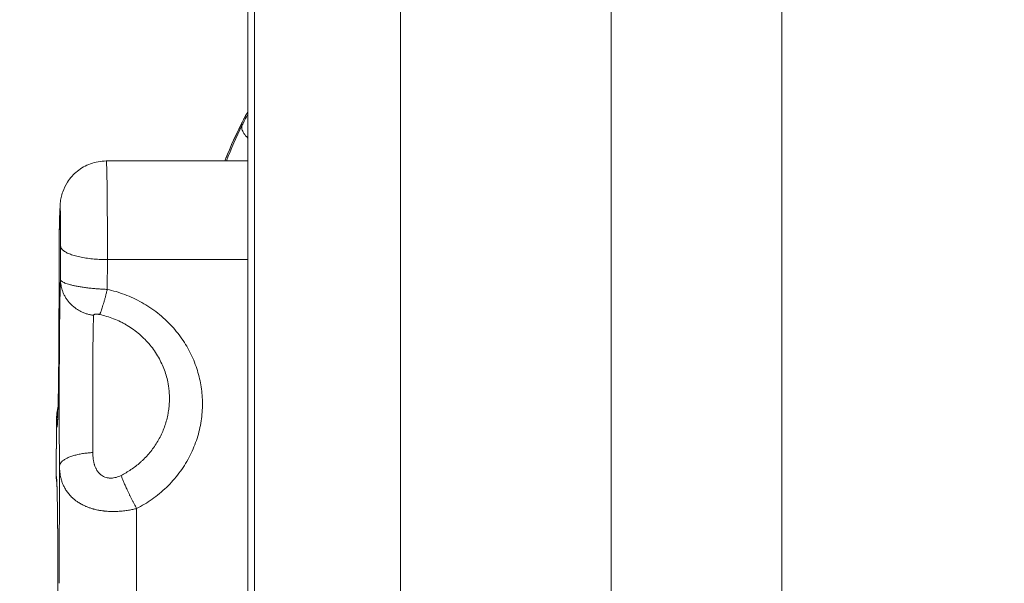
# Model space of a CAD drawing. Units: inches. Extents: x 71962 to 82532, y -92893 to -88241.
# Drawn here: x 74269 to 74398, y -90266 to -90192 of the extents above; entities that cross this region are included whole.
import ezdxf

# ---------------------------------------------------------------- set-up
doc = ezdxf.new("R2010")
doc.units = ezdxf.units.IN
doc.header["$MEASUREMENT"] = 0
doc.styles.get("Standard").update_dxf_attribs({"font": 'arial.ttf'})
doc.dimstyles.new('ISO-25', dxfattribs={"dimscale": 1.1, "dimtxt": 2.5, "dimasz": 2.5, "dimexe": 1.25, "dimexo": 0.625, "dimtad": 1, "dimtxsty": 'Standard', "dimcen": 2.5, "dimadec": 0, "dimazin": 0, "dimtfac": 1, "dimtmove": 0, "dimatfit": 3, "dimfxl": 1, "dimarcsym": 0})

# ---------------------------------------------------------------- blocks, each defined once
blk = doc.blocks.new('*D6')
at = {"color": 0, "lineweight": -2, "transparency": 16777216}
for p, q in [((72441.06, -88673.47), (72441.06, -88540.1)), ((76488.18, -88673.47), (76488.18, -88540.1)), ((76356.18, -88541.47), (72573.06, -88541.47))]:
    blk.add_line(p, q, dxfattribs=at)
at = {"color": 0, "transparency": 16777216}
for points in [[(72573.06, -88519.47), (72573.06, -88563.47), (72441.06, -88541.47)], [(76356.18, -88519.47), (76356.18, -88563.47), (76488.18, -88541.47)]]:
    blk.add_solid(points, dxfattribs=at)
at = {"layer": 'Defpoints', "color": 0, "transparency": 16777216}
for p in [(72441.06, -88541.47), (72441.06, -90865.5), (76488.18, -90869.81)]:
    blk.add_point(p, dxfattribs=at)
at = {"color": 0, "lineweight": 15, "transparency": 16777216, "insert": (74523.36, -88385.14), "char_height": 220, "attachment_point": 5}
blk.add_mtext('405', dxfattribs=at)
blk = doc.blocks.new('*D7')
at = {"color": 0, "lineweight": -2, "transparency": 16777216}
for p, q in [((72395.19, -88841.92), (72261.81, -88841.92)), ((72263.19, -92761.39), (72263.19, -88973.92)), ((72395.19, -92893.39), (72261.81, -92893.39))]:
    blk.add_line(p, q, dxfattribs=at)
at = {"color": 0, "transparency": 16777216}
for points in [[(72241.19, -88973.92), (72285.19, -88973.92), (72263.19, -88841.92)], [(72241.19, -92761.39), (72285.19, -92761.39), (72263.19, -92893.39)]]:
    blk.add_solid(points, dxfattribs=at)
at = {"layer": 'Defpoints', "color": 0, "transparency": 16777216}
for p in [(72263.19, -88841.92), (74468.95, -88841.92), (74464.64, -92893.39)]:
    blk.add_point(p, dxfattribs=at)
at = {"color": 0, "lineweight": 15, "transparency": 16777216, "insert": (72106.86, -90867.65), "char_height": 220, "attachment_point": 5, "rotation": 90}
blk.add_mtext('405', dxfattribs=at)

msp = doc.modelspace()

# ---------------------------------------------------------------- linework, layer by layer
at = {"color": 0, "linetype": 'Continuous', "lineweight": 15}
for p, q in [((74368.951, -90391.92), (74368.951, -90125.738)), ((74346.604, -90140.275), (74346.604, -90376.161)), ((74298.951, -90382.761), (74298.951, -90171.185)), ((74299.804, -90172.959), (74299.804, -90382.76)), ((74318.951, -90273.853), (74318.951, -90188.302)), ((74298.178, -90205.644), (74298.151, -90205.344)), ((74280.39, -90210.275), (74298.951, -90210.256)), ((74274.221, -90220.163), (74274.315, -90216.728)), ((74274.223, -90219.99), (74274.317, -90216.556)), ((74274.395, -90221.432), (74274.381, -90225.8)), ((74280.521, -90227.101), (74280.533, -90223.194)), ((74280.533, -90223.194), (74298.951, -90223.176)), ((74273.833, -90251.641), (74273.856, -90244.298)), ((74273.836, -90251.634), (74273.859, -90244.414)), ((74274.248, -90250.277), (74274.199, -90265.605)), ((74284.334, -90267.852), (74284.372, -90255.809))]:
    msp.add_line(p, q, dxfattribs=at)
for points, knots in [([(74298.951, -90195.342), (74298.951, -90195.322), (74298.951, -90195.305), (74298.951, -90195.272), (74298.951, -90195.256), (74298.951, -90195.239)], [-82.23886904, -82.23886904, -82.23886904, -82.23886904, -81.8608568, -81.8608568, -81.48293608, -81.48293608, -81.48293608, -81.48293608]), ([(74295.935, -90210.259), (74295.988, -90210.125), (74296.042, -90209.991), (74296.709, -90208.339), (74297.41, -90206.789), (74298.2, -90205.236)], [54.4741571, 54.4741571, 54.4741571, 54.4741571, 54.9920624, 54.9920624, 60.8273708, 60.8273708, 60.8273708, 60.8273708]), ([(74298.151, -90205.344), (74297.543, -90206.547), (74296.779, -90208.198), (74296.114, -90209.819), (74295.94, -90210.259)], [-58.8302197, -58.8302197, -58.8302197, -58.8302197, -54.6280611, -53.0493013, -53.0493013, -53.0493013, -53.0493013]), ([(74298.951, -90207.28), (74298.742, -90207.065), (74298.397, -90206.646), (74298.132, -90206.084), (74298.133, -90205.776), (74298.178, -90205.644)], [-3.6408407, -3.6408407, -3.6408407, -3.6408407, -2.4278721, -1.2139361, 0, 0, 0, 0]), ([(74274.317, -90216.556), (74274.32, -90216.455), (74274.323, -90216.361), (74274.33, -90216.195), (74274.333, -90216.123), (74274.343, -90215.976), (74274.348, -90215.904), (74274.366, -90215.706), (74274.382, -90215.567), (74274.423, -90215.304), (74274.446, -90215.178), (74274.525, -90214.813), (74274.593, -90214.572), (74274.833, -90213.884), (74275.048, -90213.446), (74275.657, -90212.504), (74276.098, -90212.015), (74277.11, -90211.202), (74277.696, -90210.87), (74278.973, -90210.403), (74279.686, -90210.276), (74280.39, -90210.275)], [0, 0, 0, 0, 0.5854068, 0.5854068, 1.0246139, 1.0246139, 1.3556336, 1.3556336, 1.8157141, 1.8157141, 2.2062526, 2.2062526, 2.9571745, 2.9571745, 4.3986541, 4.3986541, 6.3247145, 6.3247145, 8.2938113, 8.2938113, 10.4038245, 10.4038245, 10.4038245, 10.4038245]), ([(74274.193, -90223.89), (74274.193, -90223.455), (74274.193, -90223.013), (74274.196, -90222.177), (74274.198, -90221.774), (74274.204, -90221.041), (74274.208, -90220.706), (74274.216, -90220.269), (74274.219, -90220.129), (74274.223, -90220.001)], [0, 0, 0, 0, 1.306272, 1.306272, 2.6168136, 2.6168136, 3.9724454, 3.9724454, 4.7162506, 4.7162506, 4.7162506, 4.7162506]), ([(74274.194, -90223.888), (74274.193, -90223.669), (74274.193, -90223.338), (74274.194, -90222.903), (74274.195, -90222.583), (74274.196, -90222.274), (74274.198, -90221.874), (74274.201, -90221.496), (74274.204, -90221.195), (74274.206, -90221.033), (74274.209, -90220.799), (74274.214, -90220.48), (74274.219, -90220.257), (74274.221, -90220.163)], [-4.5972441, -4.5972441, -4.5972441, -4.5972441, -3.9404949, -3.6121203, -3.2837458, -2.9553712, -2.6269966, -1.9702475, -1.6418729, -1.4776856, -1.3134983, -0.6567492, 0, 0, 0, 0]), ([(74273.998, -90244.361), (74273.998, -90244.361), (74274.002, -90244.321), (74274.013, -90244.132), (74274.023, -90243.91), (74274.046, -90243.258), (74274.06, -90242.778), (74274.087, -90241.575), (74274.101, -90240.823), (74274.126, -90239.106), (74274.138, -90238.127), (74274.158, -90236.003), (74274.167, -90234.845), (74274.181, -90232.417), (74274.186, -90231.133), (74274.193, -90228.504), (74274.195, -90227.146), (74274.195, -90225.155), (74274.194, -90224.522), (74274.193, -90223.89)], [9.2949692, 9.2949692, 9.2949692, 9.2949692, 10.6048925, 10.6048925, 13.2809337, 13.2809337, 16.7644616, 16.7644616, 20.6599137, 20.6599137, 24.6835566, 24.6835566, 28.7490857, 28.7490857, 32.8308163, 32.8308163, 36.9196536, 36.9196536, 38.815049, 38.815049, 38.815049, 38.815049]), ([(74274.381, -90225.8), (74274.386, -90225.856), (74274.416, -90225.916), (74274.507, -90226.008), (74274.545, -90226.04), (74274.638, -90226.104), (74274.693, -90226.136), (74274.821, -90226.202), (74274.894, -90226.236), (74275.059, -90226.303), (74275.151, -90226.337), (74275.356, -90226.405), (74275.469, -90226.439), (74275.714, -90226.507), (74275.846, -90226.54), (74276.133, -90226.607), (74276.286, -90226.64), (74276.61, -90226.703), (74276.782, -90226.734), (74277.143, -90226.793), (74277.329, -90226.821), (74277.618, -90226.861), (74277.716, -90226.874), (74277.914, -90226.899), (74278.014, -90226.911), (74278.318, -90226.945), (74278.521, -90226.966), (74278.828, -90226.995), (74278.93, -90227.004), (74279.135, -90227.02), (74279.237, -90227.028), (74279.543, -90227.051), (74279.744, -90227.063), (74280.138, -90227.085), (74280.332, -90227.094), (74280.521, -90227.101)], [-1.7787824, -1.7787824, -1.7787824, -1.7787824, -1.5567968, -1.5567968, -1.4457884, -1.4457884, -1.3347799, -1.3347799, -1.223731, -1.223731, -1.1126821, -1.1126821, -1.0015522, -1.0015522, -0.8904223, -0.8904223, -0.77918, -0.77918, -0.6679378, -0.6679378, -0.5566038, -0.5566038, -0.5009368, -0.5009368, -0.4452698, -0.4452698, -0.3339166, -0.3339166, -0.27824, -0.27824, -0.2225634, -0.2225634, -0.1112817, -0.1112817, 0, 0, 0, 0]), ([(74278.623, -90248.48), (74278.622, -90248.304), (74278.621, -90248.128), (74278.619, -90247.791), (74278.618, -90247.632), (74278.617, -90247.397), (74278.617, -90247.323), (74278.616, -90247.23), (74278.616, -90247.212), (74278.616, -90247.176), (74278.616, -90247.158), (74278.616, -90247.106), (74278.616, -90247.071), (74278.615, -90246.909), (74278.614, -90246.78), (74278.614, -90246.622), (74278.614, -90246.593), (74278.613, -90246.548), (74278.613, -90246.534), (74278.613, -90246.505), (74278.613, -90246.491), (74278.613, -90246.422), (74278.613, -90246.367), (74278.612, -90246.214), (74278.612, -90246.115), (74278.611, -90245.928), (74278.611, -90245.84), (74278.61, -90245.675), (74278.61, -90245.597), (74278.609, -90245.45), (74278.609, -90245.381), (74278.609, -90245.249), (74278.609, -90245.186), (74278.608, -90245.015), (74278.608, -90244.906), (74278.607, -90244.749), (74278.607, -90244.702), (74278.607, -90244.609), (74278.607, -90244.565), (74278.607, -90244.479), (74278.607, -90244.437), (74278.607, -90244.356), (74278.607, -90244.317), (74278.606, -90244.206), (74278.606, -90244.133), (74278.606, -90243.994), (74278.606, -90243.928), (74278.606, -90243.83), (74278.606, -90243.799), (74278.606, -90243.752), (74278.606, -90243.736), (74278.606, -90243.706), (74278.606, -90243.691), (74278.606, -90243.616), (74278.606, -90243.557), (74278.606, -90243.469), (74278.606, -90243.44), (74278.606, -90243.396), (74278.606, -90243.382), (74278.606, -90243.353), (74278.606, -90243.338), (74278.605, -90243.263), (74278.605, -90243.203), (74278.605, -90243.11), (74278.605, -90243.078), (74278.605, -90243.03), (74278.605, -90243.013), (74278.605, -90242.98), (74278.605, -90242.963), (74278.605, -90242.911), (74278.605, -90242.876), (74278.605, -90242.804), (74278.605, -90242.767), (74278.604, -90242.649), (74278.605, -90242.568), (74278.605, -90242.442), (74278.605, -90242.397), (74278.605, -90242.303), (74278.605, -90242.254), (74278.605, -90242.152), (74278.605, -90242.099), (74278.605, -90241.988), (74278.605, -90241.929), (74278.605, -90241.806), (74278.605, -90241.741), (74278.606, -90241.659), (74278.606, -90241.641), (74278.606, -90241.606), (74278.606, -90241.588), (74278.606, -90241.533), (74278.606, -90241.496), (74278.606, -90241.377), (74278.606, -90241.295), (74278.606, -90241.12), (74278.606, -90241.027), (74278.607, -90240.828), (74278.607, -90240.722), (74278.607, -90240.495), (74278.608, -90240.373), (74278.608, -90240.115), (74278.608, -90239.978), (74278.609, -90239.688), (74278.609, -90239.535), (74278.611, -90239.21), (74278.611, -90239.038), (74278.613, -90238.678), (74278.614, -90238.492), (74278.615, -90238.112), (74278.616, -90237.92), (74278.618, -90237.705), (74278.618, -90237.68), (74278.618, -90237.63), (74278.618, -90237.605), (74278.619, -90237.53), (74278.619, -90237.479), (74278.62, -90237.326), (74278.62, -90237.224), (74278.623, -90236.912), (74278.624, -90236.704), (74278.627, -90236.286), (74278.629, -90236.076), (74278.633, -90235.446), (74278.637, -90235.038), (74278.643, -90234.452), (74278.645, -90234.262), (74278.65, -90233.894), (74278.652, -90233.716), (74278.656, -90233.455), (74278.657, -90233.367), (74278.659, -90233.239), (74278.659, -90233.197), (74278.661, -90233.113), (74278.661, -90233.072), (74278.664, -90232.867), (74278.667, -90232.709), (74278.672, -90232.404), (74278.675, -90232.258), (74278.68, -90231.977), (74278.683, -90231.844), (74278.687, -90231.652), (74278.689, -90231.59), (74278.692, -90231.469), (74278.693, -90231.411), (74278.697, -90231.24), (74278.7, -90231.132), (74278.709, -90230.831), (74278.715, -90230.655), (74278.721, -90230.504)], [-22.2605866, -22.2605866, -22.2605866, -22.2605866, -21.6964599, -21.6964599, -21.1936065, -21.1936065, -20.9616044, -20.9616044, -20.9053878, -20.9053878, -20.849952, -20.849952, -20.7420069, -20.7420069, -20.3456443, -20.3456443, -20.2544439, -20.2544439, -20.2098911, -20.2098911, -20.1660541, -20.1660541, -19.9983239, -19.9983239, -19.6954833, -19.6954833, -19.4285299, -19.4285299, -19.1923834, -19.1923834, -18.9827616, -18.9827616, -18.7938879, -18.7938879, -18.46553, -18.46553, -18.3214708, -18.3214708, -18.1878219, -18.1878219, -18.0626584, -18.0626584, -17.9448232, -17.9448232, -17.7274406, -17.7274406, -17.5284518, -17.5284518, -17.4339645, -17.4339645, -17.387704, -17.387704, -17.3420369, -17.3420369, -17.1642406, -17.1642406, -17.0775384, -17.0775384, -17.0343878, -17.0343878, -16.9906978, -16.9906978, -16.8089655, -16.8089655, -16.7129685, -16.7129685, -16.6634362, -16.6634362, -16.612812, -16.612812, -16.507849, -16.507849, -16.3970784, -16.3970784, -16.1531841, -16.1531841, -16.0173898, -16.0173898, -15.8705081, -15.8705081, -15.7104601, -15.7104601, -15.5340355, -15.5340355, -15.3376849, -15.3376849, -15.2850454, -15.2850454, -15.2309326, -15.2309326, -15.1180798, -15.1180798, -14.8697264, -14.8697264, -14.5860028, -14.5860028, -14.2614858, -14.2614858, -13.8881061, -13.8881061, -13.4633783, -13.4633783, -12.9848496, -12.9848496, -12.4396101, -12.4396101, -11.8385967, -11.8385967, -11.2086945, -11.2086945, -11.1264625, -11.1264625, -11.0434657, -11.0434657, -10.8753646, -10.8753646, -10.5312076, -10.5312076, -9.8149773, -9.8149773, -9.0699879, -9.0699879, -7.535053, -7.535053, -6.7656162, -6.7656162, -6.0091848, -6.0091848, -5.6206224, -5.6206224, -5.4287667, -5.4287667, -5.237155, -5.237155, -4.4721874, -4.4721874, -3.7109446, -3.7109446, -2.9542177, -2.9542177, -2.5780097, -2.5780097, -2.2035653, -2.2035653, -1.4602003, -1.4602003, 0, 0, 0, 0]), ([(74278.721, -90230.504), (74278.722, -90230.486), (74278.727, -90230.47), (74278.745, -90230.439), (74278.759, -90230.425), (74278.795, -90230.399), (74278.817, -90230.387), (74278.871, -90230.368), (74278.903, -90230.36), (74278.956, -90230.351), (74278.975, -90230.349), (74279.015, -90230.345), (74279.036, -90230.344), (74279.079, -90230.342), (74279.102, -90230.342), (74279.149, -90230.343), (74279.173, -90230.344), (74279.223, -90230.347), (74279.248, -90230.349), (74279.299, -90230.355), (74279.325, -90230.358), (74279.404, -90230.369), (74279.457, -90230.379), (74279.51, -90230.391)], [-1.7787824, -1.7787824, -1.7787824, -1.7787824, -1.5563267, -1.5563267, -1.3339848, -1.3339848, -1.1116711, -1.1116711, -0.8893626, -0.8893626, -0.7781969, -0.7781969, -0.6670313, -0.6670313, -0.5558471, -0.5558471, -0.444663, -0.444663, -0.3334985, -0.3334985, -0.222334, -0.222334, 0, 0, 0, 0]), ([(74279.51, -90230.391), (74279.822, -90230.459), (74280.131, -90230.54), (74280.746, -90230.727), (74281.052, -90230.833), (74281.659, -90231.072), (74281.959, -90231.204), (74282.401, -90231.421), (74282.548, -90231.497), (74282.766, -90231.615), (74282.838, -90231.655), (74282.982, -90231.737), (74283.054, -90231.779), (74283.41, -90231.992), (74283.688, -90232.175), (74284.227, -90232.562), (74284.488, -90232.767), (74284.992, -90233.199), (74285.235, -90233.425), (74285.698, -90233.896), (74285.919, -90234.141), (74286.542, -90234.897), (74286.912, -90235.432), (74287.544, -90236.542), (74287.808, -90237.115), (74288.228, -90238.275), (74288.386, -90238.86), (74288.521, -90239.599), (74288.544, -90239.744), (74288.57, -90239.925), (74288.575, -90239.962), (74288.584, -90240.034), (74288.589, -90240.07), (74288.602, -90240.177), (74288.61, -90240.249), (74288.646, -90240.604), (74288.663, -90240.887), (74288.672, -90241.311), (74288.672, -90241.449), (74288.669, -90241.623), (74288.669, -90241.657), (74288.667, -90241.726), (74288.666, -90241.76), (74288.662, -90241.863), (74288.659, -90241.931), (74288.648, -90242.134), (74288.639, -90242.268), (74288.62, -90242.469), (74288.613, -90242.535), (74288.602, -90242.634), (74288.599, -90242.667), (74288.591, -90242.733), (74288.586, -90242.766), (74288.565, -90242.931), (74288.546, -90243.062), (74288.513, -90243.259), (74288.501, -90243.325), (74288.477, -90243.457), (74288.464, -90243.522), (74288.397, -90243.852), (74288.333, -90244.113), (74288.113, -90244.894), (74287.927, -90245.406), (74287.592, -90246.151), (74287.471, -90246.395), (74287.212, -90246.874), (74287.074, -90247.109), (74286.638, -90247.793), (74286.315, -90248.227), (74285.788, -90248.841), (74285.607, -90249.037), (74285.372, -90249.275), (74285.325, -90249.322), (74285.231, -90249.415), (74285.183, -90249.46), (74285.04, -90249.596), (74284.943, -90249.685), (74284.459, -90250.113), (74284.051, -90250.43), (74283.414, -90250.859), (74283.202, -90250.993), (74282.773, -90251.245), (74282.558, -90251.363), (74282.338, -90251.474)], [-28.798893, -28.798893, -28.798893, -28.798893, -27.837681, -27.837681, -26.860455, -26.860455, -25.8685886, -25.8685886, -25.3675195, -25.3675195, -25.1159663, -25.1159663, -24.8639757, -24.8639757, -23.8526668, -23.8526668, -22.8373807, -22.8373807, -21.8204492, -21.8204492, -20.8053221, -20.8053221, -18.7956942, -18.7956942, -16.8339928, -16.8339928, -14.9405761, -14.9405761, -14.4803302, -14.4803302, -14.3661817, -14.3661817, -14.252395, -14.252395, -14.0259106, -14.0259106, -13.1341871, -13.1341871, -12.6982229, -12.6982229, -12.5902817, -12.5902817, -12.4827615, -12.4827615, -12.2689761, -12.2689761, -11.846392, -11.846392, -11.6376825, -11.6376825, -11.5339005, -11.5339005, -11.4300633, -11.4300633, -11.0134001, -11.0134001, -10.8044034, -10.8044034, -10.594979, -10.594979, -9.7529196, -9.7529196, -8.0603382, -8.0603382, -7.2135879, -7.2135879, -6.3703744, -6.3703744, -4.7042211, -4.7042211, -3.8845539, -3.8845539, -3.6815474, -3.6815474, -3.4792786, -3.4792786, -3.0772783, -3.0772783, -1.5061912, -1.5061912, -0.7446715, -0.7446715, 0, 0, 0, 0]), ([(74282.338, -90251.474), (74282.233, -90251.528), (74282.127, -90251.576), (74281.912, -90251.66), (74281.802, -90251.696), (74281.581, -90251.756), (74281.469, -90251.78), (74281.245, -90251.813), (74281.134, -90251.823), (74280.966, -90251.825), (74280.91, -90251.824), (74280.798, -90251.818), (74280.741, -90251.813), (74280.575, -90251.792), (74280.466, -90251.769), (74280.252, -90251.706), (74280.147, -90251.666), (74279.941, -90251.565), (74279.841, -90251.506), (74279.649, -90251.366), (74279.557, -90251.286), (74279.383, -90251.106), (74279.302, -90251.006), (74279.189, -90250.841), (74279.152, -90250.783), (74279.1, -90250.692), (74279.083, -90250.661), (74279.05, -90250.599), (74279.034, -90250.568), (74278.988, -90250.473), (74278.96, -90250.408), (74278.907, -90250.277), (74278.883, -90250.21), (74278.849, -90250.105), (74278.838, -90250.07), (74278.816, -90249.998), (74278.806, -90249.961), (74278.777, -90249.852), (74278.759, -90249.78), (74278.729, -90249.637), (74278.715, -90249.565), (74278.692, -90249.422), (74278.682, -90249.351), (74278.668, -90249.243), (74278.664, -90249.207), (74278.657, -90249.137), (74278.653, -90249.102), (74278.644, -90248.999), (74278.639, -90248.931), (74278.628, -90248.73), (74278.624, -90248.603), (74278.623, -90248.48)], [-9.1000221, -9.1000221, -9.1000221, -9.1000221, -8.5321458, -8.5321458, -7.9642696, -7.9642696, -7.3956536, -7.3956536, -6.8270375, -6.8270375, -6.5424418, -6.5424418, -6.2578461, -6.2578461, -5.6886547, -5.6886547, -5.122244, -5.122244, -4.5558333, -4.5558333, -3.9926505, -3.9926505, -3.4294678, -3.4294678, -3.1434281, -3.1434281, -3.0004082, -3.0004082, -2.8573884, -2.8573884, -2.5713487, -2.5713487, -2.285309, -2.285309, -2.1411813, -2.1411813, -1.9970536, -1.9970536, -1.7087982, -1.7087982, -1.4205428, -1.4205428, -1.1322874, -1.1322874, -0.9907515, -0.9907515, -0.8492156, -0.8492156, -0.5661437, -0.5661437, 0, 0, 0, 0]), ([(74274.248, -90250.277), (74274.249, -90250.406), (74274.254, -90250.537), (74274.271, -90250.8), (74274.283, -90250.933), (74274.316, -90251.2), (74274.336, -90251.335), (74274.387, -90251.606), (74274.417, -90251.743), (74274.488, -90252.019), (74274.53, -90252.159), (74274.627, -90252.44), (74274.683, -90252.582), (74274.778, -90252.798), (74274.812, -90252.87), (74274.885, -90253.015), (74274.924, -90253.088), (74275.007, -90253.235), (74275.051, -90253.309), (74275.145, -90253.458), (74275.195, -90253.532), (74275.302, -90253.683), (74275.359, -90253.759), (74275.482, -90253.912), (74275.547, -90253.989), (74275.687, -90254.145), (74275.762, -90254.223), (74275.924, -90254.381), (74276.01, -90254.461), (74276.152, -90254.582), (74276.201, -90254.623), (74276.303, -90254.704), (74276.356, -90254.745), (74276.467, -90254.828), (74276.525, -90254.869), (74276.647, -90254.953), (74276.711, -90254.995), (74276.845, -90255.08), (74276.916, -90255.123), (74277.065, -90255.209), (74277.144, -90255.253), (74277.312, -90255.34), (74277.401, -90255.385), (74277.543, -90255.451), (74277.593, -90255.474), (74277.695, -90255.519), (74277.748, -90255.541), (74277.859, -90255.587), (74277.916, -90255.61), (74278.036, -90255.655), (74278.099, -90255.678), (74278.23, -90255.725), (74278.298, -90255.748), (74278.442, -90255.794), (74278.517, -90255.817), (74278.636, -90255.851), (74278.677, -90255.863), (74278.76, -90255.885), (74278.802, -90255.897), (74278.932, -90255.93), (74279.023, -90255.952), (74279.217, -90255.995), (74279.315, -90256.015), (74279.468, -90256.043), (74279.52, -90256.053), (74279.626, -90256.071), (74279.68, -90256.079), (74279.84, -90256.104), (74279.945, -90256.118), (74280.104, -90256.137), (74280.158, -90256.143), (74280.263, -90256.153), (74280.315, -90256.158), (74280.467, -90256.172), (74280.565, -90256.179), (74280.76, -90256.19), (74280.852, -90256.194), (74281.031, -90256.2), (74281.118, -90256.202), (74281.287, -90256.204), (74281.368, -90256.203), (74281.525, -90256.201), (74281.601, -90256.2), (74281.75, -90256.195), (74281.822, -90256.192), (74282.031, -90256.181), (74282.163, -90256.172), (74282.416, -90256.151), (74282.536, -90256.139), (74282.767, -90256.113), (74282.878, -90256.098), (74283.093, -90256.068), (74283.196, -90256.052), (74283.397, -90256.019), (74283.494, -90256.001), (74283.682, -90255.965), (74283.774, -90255.947), (74284.041, -90255.89), (74284.21, -90255.85), (74284.372, -90255.809)], [0, 0, 0, 0, 0.5684064, 0.5684064, 1.1368128, 1.1368128, 1.7052236, 1.7052236, 2.2736344, 2.2736344, 2.8420522, 2.8420522, 3.41047, 3.41047, 3.6946936, 3.6946936, 3.9789173, 3.9789173, 4.2631409, 4.2631409, 4.5473645, 4.5473645, 4.8315644, 4.8315644, 5.1157643, 5.1157643, 5.3999641, 5.3999641, 5.684164, 5.684164, 5.8263014, 5.8263014, 5.9684389, 5.9684389, 6.1105764, 6.1105764, 6.2527139, 6.2527139, 6.3948513, 6.3948513, 6.5369888, 6.5369888, 6.6791263, 6.6791263, 6.750195, 6.750195, 6.8212638, 6.8212638, 6.8926157, 6.8926157, 6.9639677, 6.9639677, 7.0353196, 7.0353196, 7.1066716, 7.1066716, 7.1423475, 7.1423475, 7.1780235, 7.1780235, 7.2493755, 7.2493755, 7.3207274, 7.3207274, 7.3564034, 7.3564034, 7.3920794, 7.3920794, 7.4634313, 7.4634313, 7.4991073, 7.4991073, 7.5347833, 7.5347833, 7.6061352, 7.6061352, 7.6774872, 7.6774872, 7.7488391, 7.7488391, 7.8201911, 7.8201911, 7.891543, 7.891543, 7.962895, 7.962895, 8.1050359, 8.1050359, 8.2471767, 8.2471767, 8.3893176, 8.3893176, 8.5314585, 8.5314585, 8.6735994, 8.6735994, 8.8157403, 8.8157403, 9.1000221, 9.1000221, 9.1000221, 9.1000221]), ([(74273.907, -90252.449), (74273.901, -90252.419), (74273.896, -90252.387), (74273.875, -90252.261), (74273.861, -90252.155), (74273.839, -90251.917), (74273.832, -90251.782), (74273.833, -90251.641)], [5.9138898, 5.9138898, 5.9138898, 5.9138898, 6.0782746, 6.0782746, 6.535629, 6.535629, 7.0153856, 7.0153856, 7.0153856, 7.0153856]), ([(74273.917, -90279.102), (74273.917, -90279.102), (74273.918, -90279.084), (74273.925, -90278.983), (74273.932, -90278.844), (74273.949, -90278.382), (74273.96, -90277.99), (74273.982, -90276.974), (74273.993, -90276.317), (74274.013, -90274.804), (74274.021, -90273.931), (74274.035, -90272.046), (74274.041, -90271.019), (74274.048, -90268.892), (74274.05, -90267.776), (74274.05, -90265.538), (74274.048, -90264.4), (74274.041, -90262.186), (74274.035, -90261.094), (74274.021, -90259.036), (74274.012, -90258.055), (74273.992, -90256.277), (74273.98, -90255.467), (74273.955, -90254.08), (74273.942, -90253.491), (74273.915, -90252.598), (74273.899, -90252.264), (74273.89, -90252.144), (74273.89, -90252.134), (74273.89, -90252.134)], [6.9261593, 6.9261593, 6.9261593, 6.9261593, 7.6468059, 7.6468059, 9.4367518, 9.4367518, 12.2516278, 12.2516278, 15.4594188, 15.4594188, 18.7823698, 18.7823698, 22.1362857, 22.1362857, 25.5006918, 25.5006918, 28.8689846, 28.8689846, 32.2380623, 32.2380623, 35.6054391, 35.6054391, 38.9672507, 38.9672507, 42.3138008, 42.3138008, 45.6101864, 45.6101864, 46.1418823, 46.1418823, 46.1418823, 46.1418823])]:
    msp.add_open_spline(points, degree=3, knots=knots, dxfattribs=at)
for points in [[(74298.151, -90205.344), (74298.411, -90204.833), (74298.677, -90204.32), (74298.951, -90203.806)], [(74298.951, -90204.133), (74298.688, -90204.632), (74298.43, -90205.136), (74298.178, -90205.644)], [(74298.199, -90205.236), (74298.443, -90204.757), (74298.694, -90204.275), (74298.951, -90203.793)], [(74296.138, -90210.259), (74296.755, -90208.675), (74297.438, -90207.133), (74298.178, -90205.644)], [(74298.151, -90205.344), (74298.166, -90205.307), (74298.182, -90205.271), (74298.199, -90205.236)], [(74273.856, -90244.296), (74273.858, -90243.615), (74273.945, -90242.991), (74274.068, -90242.412)], [(74273.856, -90244.296), (74273.856, -90244.336), (74273.857, -90244.376), (74273.859, -90244.414)], [(74273.836, -90251.634), (74273.834, -90251.634), (74273.833, -90251.637), (74273.833, -90251.641)], [(74273.836, -90251.634), (74273.836, -90251.875), (74273.859, -90252.116), (74273.902, -90252.353)]]:
    msp.add_open_spline(points, degree=3, dxfattribs=at)
for points, weights, knots in [([(74280.39, -90210.275), (74280.44, -90210.275), (74280.481, -90212.689), (74280.553, -90216.946), (74280.533, -90223.194)], [0.92253859517, 0.900653949378, 1, 0.837175928768, 1], [4.5121768, 4.5121768, 4.5121768, 11.5739431, 11.5739431, 23.1478863, 23.1478863, 23.1478863]), ([(74274.315, -90216.728), (74274.346, -90215.613), (74274.374, -90217.291), (74274.403, -90218.969), (74274.395, -90221.432)], [0.999999999999, 0.837175928768, 1, 0.837175928766, 1], [-9.1246542, -9.1246542, -9.1246542, -4.5623271, -4.5623271, 0, 0, 0]), ([(74273.859, -90244.414), (74273.998, -90247.137), (74274.103, -90240.708), (74274.208, -90234.279), (74274.194, -90223.888)], [0.999999999999, 0.893388163249, 0.999999999999, 0.893388163249, 0.999999999999], [-38.5245709, -38.5245709, -38.5245709, -19.2622854, -19.2622854, 0, 0, 0]), ([(74274.381, -90225.8), (74274.28, -90228.293), (74274.24, -90235.544), (74274.201, -90242.796), (74274.248, -90250.277)], [0.999999999997, 0.918577628066, 0.999999999997, 0.918577628066, 0.999999999997], [-30.3105277, -30.3105277, -30.3105277, -15.1552639, -15.1552639, 0, 0, 0]), ([(74284.372, -90255.809), (74294.291, -90250.769), (74292.865, -90240.136), (74291.438, -90229.504), (74280.521, -90227.101)], [0.999999999999, 0.821593409238, 0.999999999999, 0.821593409238, 0.999999999999], [-39.2132364, -39.2132364, -39.2132364, -19.6066182, -19.6066182, 0, 0, 0]), ([(74273.85, -90279.512), (74273.934, -90280.269), (74273.994, -90276.285), (74274.053, -90272.3), (74274.05, -90266.153), (74274.047, -90260.006), (74273.983, -90255.676), (74273.919, -90251.345), (74273.836, -90251.634)], [0.999999999991, 0.91552060335, 0.999999999995, 0.915520603348, 0.999999999995, 0.915520603348, 0.999999999995, 0.915520603348, 0.999999999995], [-46.3675683, -46.3675683, -46.3675683, -34.7756762, -34.7756762, -23.1837841, -23.1837841, -11.5918921, -11.5918921, 0, 0, 0])]:
    msp.add_rational_spline(points, weights, degree=2, knots=knots, dxfattribs=at)
for points, weights in [([(74274.315, -90216.728), (74274.315, -90216.642), (74274.317, -90216.556)], [0.999999999998, 0.993513403655, 0.987314119748]), ([(74274.221, -90220.163), (74274.221, -90220.076), (74274.223, -90219.99)], [0.999999999999, 0.993513403654, 0.987314119745]), ([(74280.533, -90223.194), (74274.476, -90223.201), (74274.395, -90221.432)], [1, 0.707106781186, 1]), ([(74274.381, -90225.8), (74274.404, -90229.941), (74278.721, -90230.504)], [0.999999999994, 0.753997968767, 0.999999999999]), ([(74279.51, -90230.391), (74279.874, -90229.745), (74280.521, -90227.101)], [1, 0.869752455914, 1]), ([(74273.859, -90244.414), (74273.861, -90243.673), (74274.054, -90242.955)], [1, 0.95647110422, 0.929547083021]), ([(74278.623, -90248.48), (74274.302, -90248.7), (74274.248, -90250.277)], [0.999999999989, 0.75399796877, 1]), ([(74284.372, -90255.809), (74283.049, -90253.414), (74282.338, -90251.474)], [0.999999999998, 0.869752455915, 1])]:
    msp.add_rational_spline(points, weights, degree=2, dxfattribs=at)

# ---------------------------------------------------------------- dimensions: what is measured, and where the dimension line sits
at = {"lineweight": 15}
dim = msp.add_linear_dim(base=(72441.059, -88541.47), p1=(76488.184, -90869.812), p2=(72441.059, -90865.497), angle=180, text='405', dimstyle='ISO-25', override={"dimtxt": 200, "dimasz": 120, "dimgap": 40, "dimfxl": 120, "dimfxlon": 1}, dxfattribs=at)
dim.commit()
dim.dimension.update_dxf_attribs({"geometry": '*D6', "text_midpoint": (74523.365, -88541.47), "dimtype": 160})
dim = msp.add_linear_dim(base=(72263.187, -88841.92), p1=(74464.636, -92893.388), p2=(74468.951, -88841.92), angle=90, text='405', dimstyle='ISO-25', override={"dimtxt": 200, "dimasz": 120, "dimgap": 40, "dimfxl": 120, "dimfxlon": 1}, dxfattribs=at)
dim.commit()
dim.dimension.update_dxf_attribs({"geometry": '*D7', "text_midpoint": (72106.861, -90867.654)})

doc.saveas('drawing.dxf')
